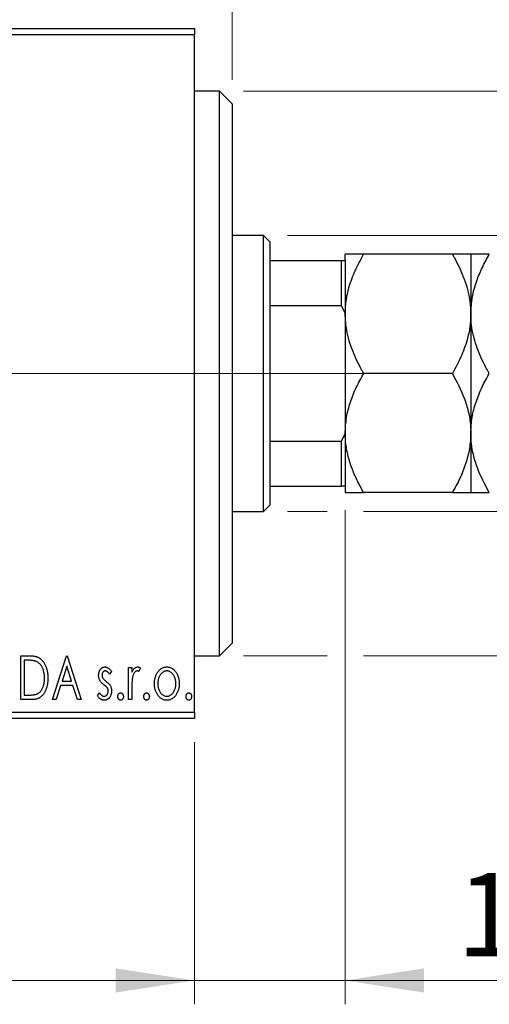
# Model space of a CAD drawing. Units: millimetres. Extents: x 15 to 415, y 5 to 292.
# Drawn here: x 294 to 314, y 132 to 173 of the extents above; entities that cross this region are included whole.
import ezdxf

# ---------------------------------------------------------------- set-up
doc = ezdxf.new("R2010")
doc.units = ezdxf.units.MM
doc.linetypes.add('CENTERX2', pattern=[20.32, 12.7, -2.54, 2.54, -2.54])
doc.styles.add('SLDTEXTSTYLE0', font='TXT', dxfattribs={"width": 0.75})
doc.dimstyles.new('SLDDIMSTYLE0', dxfattribs={"dimtxt": 3.5, "dimasz": 3.302, "dimexe": 0, "dimexo": 0.0625, "dimgap": 0.875, "dimtad": 1, "dimdec": 0, "dimlfac": 1.9, "dimrnd": 1e-09, "dimzin": 12, "dimdsep": 46, "dimtxsty": 'SLDTEXTSTYLE0', "dimsah": 1, "dimcen": 0.09, "dimadec": 0, "dimazin": 3, "dimtfac": 1, "dimtdec": 0, "dimtofl": 0, "dimtmove": 0, "dimatfit": 3, "dimfxl": 1, "dimfrac": 2, "dimtolj": 1, "dimtzin": 12, "dimarcsym": 0})
doc.dimstyles.new('SLDDIMSTYLE1', dxfattribs={"dimtxt": 3.5, "dimasz": 3.302, "dimexe": 0, "dimexo": 0.0625, "dimgap": 0.875, "dimtad": 1, "dimdec": 0, "dimlfac": 1.9, "dimrnd": 1e-09, "dimzin": 12, "dimdsep": 46, "dimtxsty": 'SLDTEXTSTYLE0', "dimsah": 1, "dimcen": 0.09, "dimadec": 0, "dimazin": 3, "dimtfac": 1, "dimtdec": 0, "dimtmove": 0, "dimatfit": 0, "dimfxl": 1, "dimfrac": 2, "dimtolj": 1, "dimtzin": 12, "dimarcsym": 0})
doc.dimstyles.new('SLDDIMSTYLE3', dxfattribs={"dimtxt": 3.5, "dimasz": 3.302, "dimexe": 0, "dimexo": 0.0625, "dimgap": 0.875, "dimtad": 1, "dimdec": 1, "dimlfac": 1.9, "dimrnd": 1e-09, "dimzin": 12, "dimdsep": 46, "dimtxsty": 'SLDTEXTSTYLE0', "dimsah": 1, "dimcen": 0.09, "dimadec": 0, "dimazin": 3, "dimtfac": 1, "dimtdec": 1, "dimtmove": 0, "dimatfit": 0, "dimfxl": 1, "dimfrac": 2, "dimtolj": 1, "dimtzin": 12, "dimarcsym": 0})

# ---------------------------------------------------------------- blocks, each defined once
blk = doc.blocks.new('_D_5')
at = {"color": 7, "linetype": 'Continuous', "lineweight": 0}
for p, q in [((245.94, 143.12), (245.94, 132.127)), ((301.203, 143.12), (301.203, 132.127)), ((301.203, 133.127), (245.94, 133.127))]:
    blk.add_line(p, q, dxfattribs=at)
at = {"color": 7, "linetype": 'Continuous', "lineweight": 18}
for points in [[(245.94, 133.127), (249.242, 132.619), (249.242, 133.635)], [(301.203, 133.127), (297.901, 133.635), (297.901, 132.619)]]:
    blk.add_solid(points, dxfattribs=at)
at = {"color": 7, "linetype": 'Continuous', "lineweight": 18, "insert": (269.692, 137.638), "char_height": 3.5, "attachment_point": 1, "style": 'SLDTEXTSTYLE0'}
blk.add_mtext('105', dxfattribs=at)
blk = doc.blocks.new('_D_6')
at = {"color": 7, "linetype": 'Continuous', "lineweight": 0}
for p, q in [((307.519, 152.856), (307.519, 132.127)), ((301.203, 143.12), (301.203, 132.127)), ((301.203, 133.127), (294.853, 133.127)), ((307.519, 133.127), (301.203, 133.127)), ((307.519, 133.127), (317.364, 133.127))]:
    blk.add_line(p, q, dxfattribs=at)
at = {"color": 7, "linetype": 'Continuous', "lineweight": 18}
for points in [[(301.203, 133.127), (297.901, 133.635), (297.901, 132.619)], [(307.519, 133.127), (310.821, 132.619), (310.821, 133.635)]]:
    blk.add_solid(points, dxfattribs=at)
at = {"color": 7, "linetype": 'Continuous', "lineweight": 18, "insert": (312.191, 137.638), "char_height": 3.5, "attachment_point": 1, "style": 'SLDTEXTSTYLE0'}
blk.add_mtext('12', dxfattribs=at)
blk = doc.blocks.new('_D_7')
at = {"color": 7, "linetype": 'Continuous', "lineweight": 0}
for p, q in [((301.203, 174.067), (301.203, 185.06)), ((302.782, 170.909), (302.782, 185.06)), ((301.203, 184.06), (294.853, 184.06)), ((302.782, 184.06), (301.203, 184.06)), ((302.782, 184.06), (309.519, 184.06))]:
    blk.add_line(p, q, dxfattribs=at)
at = {"color": 7, "linetype": 'Continuous', "lineweight": 18}
for points in [[(301.203, 184.06), (297.901, 184.568), (297.901, 183.552)], [(302.782, 184.06), (306.084, 183.552), (306.084, 184.568)]]:
    blk.add_solid(points, dxfattribs=at)
at = {"color": 7, "linetype": 'Continuous', "lineweight": 18, "insert": (306.933, 188.572), "char_height": 3.5, "attachment_point": 1, "style": 'SLDTEXTSTYLE0'}
blk.add_mtext('3', dxfattribs=at)
blk = doc.blocks.new('_D_8')
at = {"color": 7, "linetype": 'Continuous', "lineweight": 0}
for p, q in [((349.624, 164.383), (349.624, 170.733)), ((305.098, 164.383), (350.624, 164.383)), ((349.624, 152.804), (349.624, 164.383)), ((305.098, 152.804), (306.757, 152.804)), ((308.281, 152.804), (350.624, 152.804)), ((349.624, 152.804), (349.624, 146.454))]:
    blk.add_line(p, q, dxfattribs=at)
at = {"color": 7, "linetype": 'Continuous', "lineweight": 18}
for points in [[(349.624, 164.383), (350.132, 167.685), (349.116, 167.685)], [(349.624, 152.804), (349.116, 149.502), (350.132, 149.502)]]:
    blk.add_solid(points, dxfattribs=at)
at = {"color": 7, "linetype": 'Continuous', "lineweight": 18, "char_height": 3.5, "attachment_point": 1, "rotation": 90, "style": 'SLDTEXTSTYLE0'}
for s, insert in [('22', (345.059, 157.987)), ('%%c', (345.112, 152.709))]:
    blk.add_mtext(s, dxfattribs=dict(at, insert=insert))
blk = doc.blocks.new('_D_9')
at = {"color": 7, "linetype": 'Continuous', "lineweight": 0}
for p, q in [((303.256, 170.435), (348.862, 170.435)), ((350.386, 170.435), (359.3, 170.435)), ((358.3, 170.435), (358.3, 146.751)), ((303.256, 146.751), (306.757, 146.751)), ((308.281, 146.751), (348.862, 146.751)), ((350.386, 146.751), (359.3, 146.751))]:
    blk.add_line(p, q, dxfattribs=at)
at = {"color": 7, "linetype": 'Continuous', "lineweight": 18}
for points in [[(358.3, 170.435), (357.792, 167.133), (358.808, 167.133)], [(358.3, 146.751), (358.808, 150.053), (357.792, 150.053)]]:
    blk.add_solid(points, dxfattribs=at)
at = {"color": 7, "linetype": 'Continuous', "lineweight": 18, "char_height": 3.5, "attachment_point": 1, "rotation": 90, "style": 'SLDTEXTSTYLE0'}
for s, insert in [('45', (353.735, 158.646)), ('%%c', (353.788, 153.368))]:
    blk.add_mtext(s, dxfattribs=dict(at, insert=insert))
blk = doc.blocks.new('_D_11')
at = {"color": 7, "linetype": 'Continuous', "lineweight": 0}
for p, q in [((287.256, 166.172), (287.256, 191.06)), ((301.203, 174.067), (301.203, 191.06)), ((287.256, 190.06), (280.906, 190.06)), ((287.256, 190.06), (301.203, 190.06)), ((301.203, 190.06), (307.553, 190.06))]:
    blk.add_line(p, q, dxfattribs=at)
at = {"color": 7, "linetype": 'Continuous', "lineweight": 18}
for points in [[(287.256, 190.06), (283.954, 190.568), (283.954, 189.552)], [(301.203, 190.06), (304.505, 189.552), (304.505, 190.568)]]:
    blk.add_solid(points, dxfattribs=at)
at = {"color": 7, "linetype": 'Continuous', "lineweight": 18, "insert": (289.704, 194.572), "char_height": 3.5, "attachment_point": 1, "style": 'SLDTEXTSTYLE0'}
blk.add_mtext('26,5', dxfattribs=at)

msp = doc.modelspace()

# ---------------------------------------------------------------- linework, layer by layer
at = {"color": 7, "linetype": 'Continuous', "lineweight": 25}
for p, q in [((245.94, 173.067), (301.2032, 173.067)), ((301.2032, 172.8039), (245.94, 172.8039)), ((301.2032, 173.067), (301.2032, 172.8039)), ((301.2032, 144.3828), (301.2032, 172.8039)), ((302.2558, 170.4354), (301.2032, 170.4354)), ((302.7821, 169.9091), (302.2558, 170.4354)), ((302.2558, 146.7512), (302.2558, 170.4354)), ((302.7821, 169.9091), (302.7821, 147.2775)), ((304.0979, 164.3828), (302.7821, 164.3828)), ((304.3611, 164.1197), (304.0979, 164.3828)), ((304.0979, 152.8039), (304.0979, 164.3828)), ((304.3611, 164.1197), (304.3611, 163.3302)), ((307.5189, 163.3309), (307.5189, 163.5933)), ((312.0086, 163.5933), (308.2925, 163.5933)), ((312.7821, 163.5933), (312.7821, 161.0933)), ((304.3611, 163.3302), (304.3611, 161.4398)), ((304.3611, 163.3302), (307.3611, 163.3302)), ((307.3611, 161.4398), (307.3611, 163.3302)), ((307.3611, 163.3302), (307.5189, 163.3302)), ((307.5189, 163.3302), (307.5189, 161.1197)), ((304.3611, 161.4398), (304.3611, 155.7468)), ((304.3611, 161.4398), (307.3611, 161.4398)), ((307.5189, 161.1197), (307.3611, 161.4398)), ((307.5189, 161.1197), (307.5189, 160.1941)), ((312.7821, 161.0933), (312.7821, 156.0933)), ((307.5189, 160.1941), (307.5189, 156.9926)), ((312.0086, 158.5933), (308.2925, 158.5933)), ((307.5189, 156.9926), (307.5189, 156.067)), ((304.3611, 155.7468), (304.3611, 153.8565)), ((304.3611, 155.7468), (307.3611, 155.7468)), ((307.3611, 155.7468), (307.5189, 156.067)), ((307.3611, 153.8565), (307.3611, 155.7468)), ((307.5189, 156.067), (307.5189, 153.8565)), ((312.7821, 156.0933), (312.7821, 153.5933)), ((304.3611, 153.8565), (304.3611, 153.067)), ((304.3611, 153.8565), (307.3611, 153.8565)), ((307.5189, 153.8565), (307.3611, 153.8565)), ((307.5189, 153.8558), (307.5189, 153.5933)), ((312.0086, 153.5933), (308.2925, 153.5933)), ((304.0979, 152.8039), (304.3611, 153.067)), ((302.7821, 152.8039), (304.0979, 152.8039)), ((302.2558, 146.7512), (302.7821, 147.2775)), ((293.9292, 146.7512), (294.2082, 146.7512)), ((293.9292, 144.9091), (293.9292, 146.7512)), ((295.2517, 144.9091), (295.8422, 146.7512)), ((295.8422, 146.7512), (295.8658, 146.7512)), ((295.8658, 146.7512), (296.4562, 144.9091)), ((301.2032, 146.7512), (302.2558, 146.7512)), ((294.1639, 146.5623), (294.0709, 146.5623)), ((294.0709, 146.5623), (294.0709, 145.0981)), ((295.8536, 146.3069), (295.6558, 145.6885)), ((296.0521, 145.6885), (295.8536, 146.3069)), ((298.44, 146.2553), (298.5817, 146.2553)), ((298.44, 144.9091), (298.44, 146.2553)), ((298.5817, 146.2553), (298.5817, 146.0571)), ((298.936, 146.2328), (298.8684, 146.0896)), ((297.7315, 146.0874), (297.6485, 145.9719)), ((295.5953, 145.4995), (295.406, 144.9091)), ((296.1126, 145.4995), (295.5953, 145.4995)), ((295.6558, 145.6885), (296.0521, 145.6885)), ((296.3019, 144.9091), (296.1126, 145.4995)), ((294.0709, 145.0981), (294.2233, 145.0981)), ((297.1411, 145.0678), (297.2223, 145.1925)), ((298.5817, 145.3615), (298.5817, 144.9091)), ((294.3573, 144.9091), (293.9292, 144.9091)), ((295.406, 144.9091), (295.2517, 144.9091)), ((296.4562, 144.9091), (296.3019, 144.9091)), ((298.5817, 144.9091), (298.44, 144.9091)), ((245.94, 144.3828), (301.2032, 144.3828)), ((301.2032, 144.3828), (301.2032, 144.1197)), ((301.2032, 144.1197), (245.94, 144.1197))]:
    msp.add_line(p, q, dxfattribs=at)
at = {"color": 7, "linetype": 'CENTERX2', "lineweight": 18}
for p, q in [((243.94, 158.5933), (303.2032, 158.5933)), ((306.0979, 158.5933), (266.5716, 158.5933)), ((302.3611, 158.5933), (309.3611, 158.5933))]:
    msp.add_line(p, q, dxfattribs=at)
at = {"color": 7, "linetype": 'Continuous', "lineweight": 25}
for points, knots in [([(307.5189, 161.0933), (307.5268, 161.2772), (307.5427, 161.6479), (307.6818, 162.2567), (307.9218, 162.9131), (308.1683, 163.3656), (308.2925, 163.5933)], [0, 0, 0, 0, 0.2111777, 0.4255827, 0.7108467, 1, 1, 1, 1]), ([(308.2925, 163.5933), (308.2449, 163.5933), (308.102, 163.5933), (307.9347, 163.5933), (307.7914, 163.5933), (307.6982, 163.5933), (307.6214, 163.5933), (307.5645, 163.5933), (307.5264, 163.5933), (307.5215, 163.5933), (307.5189, 163.5933)], [0, 0, 0, 0, 0.10768804, 0.32371286, 0.43216438, 0.54313486, 0.6544247, 0.76684414, 0.87971663, 1, 1, 1, 1]), ([(312.0086, 163.5933), (312.033, 163.5506), (312.2072, 163.2451), (312.4908, 162.6539), (312.7403, 161.8539), (312.7694, 161.3241), (312.7821, 161.0933)], [0, 0, 0, 0, 0.0547918, 0.3916359, 0.7349601, 1, 1, 1, 1]), ([(312.7821, 163.5933), (312.7711, 163.5933), (312.7488, 163.5933), (312.5764, 163.5933), (312.3303, 163.5933), (312.1162, 163.5933), (312.0086, 163.5933)], [0, 0, 0, 0, 0.2495763, 0.5043607, 0.7510452, 1, 1, 1, 1]), ([(312.7821, 161.0933), (312.7946, 161.3243), (312.8198, 161.7917), (313.0063, 162.4433), (313.2541, 163.0464), (313.4549, 163.4105), (313.5556, 163.5933)], [0, 0, 0, 0, 0.2651948, 0.5365751, 0.7673962, 1, 1, 1, 1]), ([(313.5556, 163.5933), (313.3737, 163.5933), (313.0983, 163.5933), (312.8756, 163.5933), (312.7923, 163.5933), (312.7847, 163.5933), (312.7821, 163.5933)], [0, 0, 0, 0, 0.4320434, 0.6543462, 0.8796491, 1, 1, 1, 1]), ([(308.2925, 158.5933), (308.2681, 158.6361), (308.0938, 158.9415), (307.8102, 159.5328), (307.5607, 160.3328), (307.5316, 160.8625), (307.5189, 161.0933)], [0, 0, 0, 0, 0.0547918, 0.3916359, 0.7349601, 1, 1, 1, 1]), ([(312.7821, 161.0933), (312.7742, 160.9094), (312.7584, 160.5388), (312.6193, 159.9299), (312.3793, 159.2736), (312.1327, 158.8211), (312.0086, 158.5933)], [0, 0, 0, 0, 0.2111777, 0.4255827, 0.7108467, 1, 1, 1, 1]), ([(313.5556, 158.5933), (313.4721, 158.7439), (313.2448, 159.1537), (312.9546, 159.8612), (312.798, 160.5563), (312.7857, 160.972), (312.7821, 161.0933)], [0, 0, 0, 0, 0.1919465, 0.5223419, 0.8605928, 1, 1, 1, 1]), ([(307.5189, 156.0933), (307.53, 156.3107), (307.5523, 156.75), (307.7246, 157.3895), (307.9708, 158.0078), (308.1849, 158.3976), (308.2925, 158.5933)], [0, 0, 0, 0, 0.2495763, 0.5043607, 0.7510452, 1, 1, 1, 1]), ([(312.0086, 158.5933), (312.1905, 158.2509), (312.4659, 157.7322), (312.6886, 156.9895), (312.7719, 156.4989), (312.7795, 156.1981), (312.7821, 156.0933)], [0, 0, 0, 0, 0.4320434, 0.6543462, 0.8796491, 1, 1, 1, 1]), ([(312.7821, 156.0933), (312.7931, 156.3107), (312.8154, 156.75), (312.9878, 157.3895), (313.2339, 158.0078), (313.4481, 158.3976), (313.5556, 158.5933)], [0, 0, 0, 0, 0.2495763, 0.5043607, 0.7510452, 1, 1, 1, 1]), ([(308.2925, 153.5933), (308.1989, 153.7626), (308.0114, 154.1021), (307.783, 154.6374), (307.6118, 155.1969), (307.5292, 155.6878), (307.5216, 155.9886), (307.5189, 156.0933)], [0, 0, 0, 0, 0.2155169, 0.432226, 0.6544573, 0.8796878, 1, 1, 1, 1]), ([(312.7821, 156.0933), (312.7711, 155.8759), (312.7488, 155.4366), (312.5764, 154.7972), (312.3303, 154.1789), (312.1162, 153.7891), (312.0086, 153.5933)], [0, 0, 0, 0, 0.2495763, 0.5043607, 0.7510452, 1, 1, 1, 1]), ([(313.5556, 153.5933), (313.3737, 153.9358), (313.0983, 154.4545), (312.8756, 155.1972), (312.7923, 155.6878), (312.7847, 155.9886), (312.7821, 156.0933)], [0, 0, 0, 0, 0.4320434, 0.6543462, 0.8796491, 1, 1, 1, 1]), ([(307.5189, 153.5933), (307.53, 153.5933), (307.5523, 153.5933), (307.7246, 153.5933), (307.9708, 153.5933), (308.1849, 153.5933), (308.2925, 153.5933)], [0, 0, 0, 0, 0.2495763, 0.5043607, 0.7510452, 1, 1, 1, 1]), ([(312.0086, 153.5933), (312.1905, 153.5933), (312.4659, 153.5933), (312.6886, 153.5933), (312.7719, 153.5933), (312.7795, 153.5933), (312.7821, 153.5933)], [0, 0, 0, 0, 0.4320434, 0.6543462, 0.8796491, 1, 1, 1, 1]), ([(312.7821, 153.5933), (312.7931, 153.5933), (312.8154, 153.5933), (312.9878, 153.5933), (313.2339, 153.5933), (313.4481, 153.5933), (313.5556, 153.5933)], [0, 0, 0, 0, 0.2495763, 0.5043607, 0.7510452, 1, 1, 1, 1]), ([(294.2082, 146.7512), (294.2325, 146.751), (294.2794, 146.7506), (294.3472, 146.7477), (294.4098, 146.7427), (294.4673, 146.7352), (294.5196, 146.7263), (294.5668, 146.7148), (294.6089, 146.7016), (294.6345, 146.6902), (294.6466, 146.6848)], [0, 0, 0, 0, 0.1636057, 0.3149442, 0.4558731, 0.5849952, 0.7041195, 0.8121272, 0.9111502, 1, 1, 1, 1]), ([(294.6466, 146.6848), (294.6626, 146.6766), (294.6947, 146.6603), (294.7398, 146.6301), (294.7819, 146.5955), (294.8218, 146.557), (294.8584, 146.5136), (294.8931, 146.4665), (294.9247, 146.4148), (294.9534, 146.359), (294.979, 146.2998), (295.0017, 146.2377), (295.0204, 146.1726), (295.0359, 146.1049), (295.0481, 146.0343), (295.0564, 145.9608), (295.0617, 145.8847), (295.0624, 145.8331), (295.0628, 145.8069)], [0, 0, 0, 0, 0.0527446, 0.1055422, 0.1585854, 0.212383, 0.2678742, 0.3246266, 0.3838647, 0.4451402, 0.5084359, 0.5728755, 0.6389406, 0.7066344, 0.7765174, 0.8487421, 0.9231842, 1, 1, 1, 1]), ([(294.5717, 146.5106), (294.5605, 146.5149), (294.537, 146.5239), (294.4984, 146.5338), (294.4549, 146.5427), (294.4064, 146.55), (294.3528, 146.5553), (294.2943, 146.5593), (294.2308, 146.562), (294.1868, 146.5622), (294.1639, 146.5623)], [0, 0, 0, 0, 0.0864464, 0.1826312, 0.2892941, 0.4085225, 0.5387063, 0.6801502, 0.8338825, 1, 1, 1, 1]), ([(294.9211, 145.8073), (294.9208, 145.8288), (294.9203, 145.8711), (294.9157, 145.9331), (294.9088, 145.9928), (294.899, 146.0501), (294.8856, 146.105), (294.8697, 146.1576), (294.8515, 146.208), (294.8296, 146.2555), (294.8053, 146.2999), (294.7792, 146.3413), (294.7502, 146.3786), (294.7194, 146.4127), (294.6858, 146.4429), (294.6501, 146.4694), (294.6121, 146.4923), (294.5852, 146.5045), (294.5717, 146.5106)], [0, 0, 0, 0, 0.0776387, 0.1523422, 0.2242467, 0.2940296, 0.3620177, 0.4278239, 0.4920919, 0.555008, 0.6161401, 0.6745823, 0.7311829, 0.786438, 0.8401422, 0.8937218, 0.9464351, 1, 1, 1, 1]), ([(297.1883, 145.9258), (297.1885, 145.9382), (297.1888, 145.9625), (297.1927, 145.9981), (297.1984, 146.0322), (297.207, 146.0646), (297.2177, 146.0955), (297.2306, 146.1248), (297.2461, 146.1526), (297.2642, 146.1782), (297.2838, 146.2017), (297.3051, 146.2222), (297.3273, 146.2398), (297.351, 146.2542), (297.376, 146.2655), (297.4024, 146.2731), (297.4298, 146.2782), (297.4486, 146.2787), (297.4581, 146.2789)], [0, 0, 0, 0, 0.075326, 0.1472787, 0.2168917, 0.284697, 0.3502393, 0.4146527, 0.478733, 0.5424307, 0.6048549, 0.6639027, 0.7207203, 0.7765911, 0.8313161, 0.8865113, 0.9425212, 1, 1, 1, 1]), ([(297.4581, 146.2789), (297.4694, 146.2783), (297.4925, 146.2771), (297.5271, 146.2677), (297.5614, 146.2524), (297.5957, 146.2308), (297.63, 146.2037), (297.6643, 146.1706), (297.6988, 146.1317), (297.7203, 146.1026), (297.7315, 146.0874)], [0, 0, 0, 0, 0.0984605, 0.1998335, 0.3081984, 0.4235895, 0.5496447, 0.6868907, 0.8364401, 1, 1, 1, 1]), ([(298.5817, 146.0571), (298.5909, 146.0755), (298.6083, 146.1101), (298.6368, 146.1571), (298.667, 146.1954), (298.6973, 146.2265), (298.7292, 146.2496), (298.7613, 146.2667), (298.7946, 146.2769), (298.8171, 146.2782), (298.8282, 146.2789)], [0, 0, 0, 0, 0.1760969, 0.3325153, 0.4708264, 0.5932318, 0.7042836, 0.807672, 0.9045282, 1, 1, 1, 1]), ([(298.8282, 146.2789), (298.8367, 146.2783), (298.8546, 146.2769), (298.8815, 146.2678), (298.9092, 146.2531), (298.9267, 146.2398), (298.936, 146.2328)], [0, 0, 0, 0, 0.2148403, 0.4486159, 0.7073317, 1, 1, 1, 1]), ([(299.664, 146.056), (299.6767, 146.0738), (299.7012, 146.1083), (299.7435, 146.1534), (299.7874, 146.1923), (299.8342, 146.224), (299.8837, 146.2487), (299.9358, 146.2659), (299.9902, 146.2773), (300.0274, 146.2784), (300.0463, 146.2789)], [0, 0, 0, 0, 0.1415571, 0.2743999, 0.4006516, 0.5220693, 0.6406795, 0.7586531, 0.8775642, 1, 1, 1, 1]), ([(300.0463, 146.2789), (300.0652, 146.2783), (300.1024, 146.2773), (300.1567, 146.266), (300.2085, 146.2485), (300.2581, 146.2246), (300.3044, 146.1924), (300.3489, 146.1544), (300.3905, 146.1089), (300.4152, 146.0747), (300.4279, 146.0571)], [0, 0, 0, 0, 0.1227884, 0.2420419, 0.359596, 0.4781938, 0.5992979, 0.7259942, 0.8586764, 1, 1, 1, 1]), ([(297.2337, 145.7184), (297.2266, 145.7338), (297.2122, 145.7652), (297.1989, 145.8161), (297.1899, 145.8698), (297.1889, 145.9068), (297.1883, 145.9258)], [0, 0, 0, 0, 0.2378516, 0.4828882, 0.7342205, 1, 1, 1, 1]), ([(297.4669, 146.1136), (297.4577, 146.113), (297.4394, 146.1119), (297.4135, 146.1005), (297.3897, 146.0831), (297.3693, 146.059), (297.3518, 146.0312), (297.339, 146.0003), (297.3315, 145.9671), (297.3305, 145.9441), (297.33, 145.9324)], [0, 0, 0, 0, 0.1098637, 0.2182444, 0.333209, 0.4606211, 0.5943462, 0.7251731, 0.8596109, 1, 1, 1, 1]), ([(297.33, 145.9324), (297.3305, 145.9218), (297.3313, 145.9007), (297.3379, 145.8696), (297.3486, 145.8391), (297.3588, 145.82), (297.364, 145.8103)], [0, 0, 0, 0, 0.2481894, 0.4921008, 0.7425011, 1, 1, 1, 1]), ([(297.364, 145.8103), (297.3708, 145.7998), (297.3861, 145.7767), (297.4179, 145.7438), (297.4581, 145.7077), (297.489, 145.6842), (297.5057, 145.6715)], [0, 0, 0, 0, 0.1873386, 0.4164633, 0.6850378, 1, 1, 1, 1]), ([(297.6485, 145.9719), (297.6409, 145.983), (297.6263, 146.0043), (297.6034, 146.0333), (297.5806, 146.0579), (297.5577, 146.0779), (297.5351, 146.0938), (297.5123, 146.1051), (297.4896, 146.1122), (297.4743, 146.1131), (297.4669, 146.1136)], [0, 0, 0, 0, 0.1694806, 0.3231953, 0.4628937, 0.5897342, 0.7039885, 0.8088588, 0.9069757, 1, 1, 1, 1]), ([(298.6038, 145.8235), (298.602, 145.8128), (298.5979, 145.7891), (298.594, 145.7495), (298.5896, 145.7027), (298.5871, 145.6485), (298.5842, 145.5871), (298.5832, 145.5185), (298.5818, 145.4425), (298.5817, 145.3893), (298.5817, 145.3615)], [0, 0, 0, 0, 0.0702315, 0.1560456, 0.2576442, 0.3749772, 0.5073976, 0.6556748, 0.8198752, 1, 1, 1, 1]), ([(298.805, 146.1136), (298.7948, 146.1127), (298.774, 146.1109), (298.744, 146.0961), (298.715, 146.0733), (298.6869, 146.0418), (298.6606, 146.0011), (298.6381, 145.9505), (298.6181, 145.8906), (298.6088, 145.8468), (298.6038, 145.8235)], [0, 0, 0, 0, 0.0800532, 0.1649281, 0.2611351, 0.3718808, 0.4990569, 0.6442917, 0.8112367, 1, 1, 1, 1]), ([(298.8684, 146.0896), (298.8624, 146.0931), (298.8512, 146.0998), (298.8347, 146.1077), (298.8194, 146.1125), (298.8095, 146.1132), (298.805, 146.1136)], [0, 0, 0, 0, 0.303369, 0.5703085, 0.7999487, 1, 1, 1, 1]), ([(299.5264, 145.5785), (299.5268, 145.601), (299.5277, 145.6456), (299.534, 145.7112), (299.5447, 145.7746), (299.5597, 145.8356), (299.5796, 145.8942), (299.603, 145.9507), (299.6311, 146.0049), (299.653, 146.039), (299.664, 146.056)], [0, 0, 0, 0, 0.133913, 0.2646897, 0.39154, 0.5158862, 0.6377711, 0.7590665, 0.8794478, 1, 1, 1, 1]), ([(300.0459, 146.1136), (300.0332, 146.1131), (300.008, 146.112), (299.971, 146.1045), (299.9354, 146.0921), (299.9011, 146.0749), (299.8682, 146.0526), (299.8368, 146.0254), (299.8067, 145.9934), (299.7788, 145.9567), (299.7526, 145.9169), (299.7303, 145.8743), (299.7108, 145.83), (299.6955, 145.7833), (299.6827, 145.7348), (299.6745, 145.684), (299.6691, 145.6314), (299.6684, 145.5956), (299.6681, 145.5774)], [0, 0, 0, 0, 0.0526377, 0.1046344, 0.1559112, 0.2083559, 0.2630833, 0.3202114, 0.3804473, 0.444798, 0.5111242, 0.5774974, 0.6441793, 0.7114145, 0.780914, 0.8517437, 0.9244962, 1, 1, 1, 1]), ([(300.4238, 145.5774), (300.4234, 145.5956), (300.4227, 145.6314), (300.4175, 145.6841), (300.4086, 145.7347), (300.3965, 145.7834), (300.381, 145.8299), (300.3617, 145.8744), (300.3388, 145.9168), (300.3128, 145.9568), (300.2845, 145.9933), (300.2544, 146.0253), (300.2232, 146.0527), (300.1904, 146.0749), (300.1561, 146.0921), (300.1207, 146.1044), (300.0838, 146.1121), (300.0586, 146.1131), (300.0459, 146.1136)], [0, 0, 0, 0, 0.0755319, 0.1483115, 0.2192538, 0.2886537, 0.3559139, 0.4226206, 0.4892591, 0.55561, 0.6202971, 0.6805554, 0.7373188, 0.7920666, 0.8445308, 0.8958267, 0.9473427, 1, 1, 1, 1]), ([(300.4279, 146.0571), (300.4389, 146.0401), (300.4609, 146.0059), (300.4887, 145.9516), (300.5125, 145.8951), (300.5321, 145.8363), (300.5471, 145.7751), (300.5579, 145.7115), (300.5642, 145.6458), (300.5651, 145.6012), (300.5655, 145.5785)], [0, 0, 0, 0, 0.1202985, 0.2410742, 0.3614413, 0.4837618, 0.6085547, 0.735138, 0.8656394, 1, 1, 1, 1]), ([(295.0628, 145.8069), (295.0625, 145.7842), (295.0619, 145.7393), (295.0577, 145.6732), (295.0512, 145.6092), (295.0417, 145.5472), (295.0289, 145.4873), (295.0144, 145.4293), (294.9967, 145.3735), (294.9759, 145.3202), (294.9538, 145.2694), (294.9292, 145.2219), (294.9032, 145.1779), (294.8756, 145.1372), (294.8467, 145.0999), (294.8155, 145.0663), (294.783, 145.0359), (294.7488, 145.0085), (294.7118, 144.9845), (294.6714, 144.9643), (294.6275, 144.9473), (294.5802, 144.9335), (294.5294, 144.9223), (294.4751, 144.9148), (294.4174, 144.9098), (294.3777, 144.9094), (294.3573, 144.9091)], [0, 0, 0, 0, 0.0526127, 0.1036031, 0.1530571, 0.2013926, 0.248457, 0.2945223, 0.3395725, 0.3837677, 0.4266671, 0.467614, 0.5072579, 0.5447168, 0.5811749, 0.6163867, 0.6505863, 0.6839786, 0.7174966, 0.75221, 0.7882197, 0.8261834, 0.8660591, 0.9082795, 0.9527881, 1, 1, 1, 1]), ([(294.6023, 145.1449), (294.6144, 145.1509), (294.6387, 145.1628), (294.6733, 145.1842), (294.7053, 145.2096), (294.7359, 145.2376), (294.7639, 145.2697), (294.79, 145.3048), (294.8147, 145.343), (294.8366, 145.3847), (294.8564, 145.4292), (294.8737, 145.4762), (294.8887, 145.5254), (294.9002, 145.5773), (294.91, 145.6314), (294.9165, 145.688), (294.9201, 145.7469), (294.9208, 145.7869), (294.9211, 145.8073)], [0, 0, 0, 0, 0.05227498, 0.10435308, 0.15681989, 0.20994311, 0.2644756, 0.32082829, 0.37895393, 0.4397451, 0.50270363, 0.56704723, 0.63303816, 0.70127452, 0.77220546, 0.84540456, 0.92110245, 1, 1, 1, 1]), ([(297.4053, 145.5346), (297.3857, 145.5497), (297.3485, 145.5784), (297.3003, 145.6248), (297.2611, 145.6702), (297.2425, 145.7029), (297.2337, 145.7184)], [0, 0, 0, 0, 0.2930608, 0.5556065, 0.7902765, 1, 1, 1, 1]), ([(297.5562, 145.3959), (297.5531, 145.4006), (297.5464, 145.4107), (297.534, 145.4259), (297.5189, 145.4418), (297.5015, 145.459), (297.4812, 145.4766), (297.4582, 145.495), (297.4327, 145.5146), (297.4147, 145.5278), (297.4053, 145.5346)], [0, 0, 0, 0, 0.0824208, 0.1766333, 0.2842906, 0.4020137, 0.5326885, 0.6752658, 0.8310118, 1, 1, 1, 1]), ([(297.5057, 145.6715), (297.5263, 145.6558), (297.5652, 145.626), (297.6156, 145.5782), (297.6564, 145.5316), (297.6759, 145.4983), (297.685, 145.4826)], [0, 0, 0, 0, 0.2960922, 0.5595351, 0.7929268, 1, 1, 1, 1]), ([(297.685, 145.4826), (297.6922, 145.4669), (297.7066, 145.4351), (297.7212, 145.3841), (297.7298, 145.3302), (297.7309, 145.2933), (297.7315, 145.2744)], [0, 0, 0, 0, 0.2405505, 0.4853628, 0.7371956, 1, 1, 1, 1]), ([(300.0463, 144.8855), (300.0276, 144.8861), (299.9908, 144.8874), (299.937, 144.8973), (299.8858, 144.9134), (299.8374, 144.9368), (299.7913, 144.966), (299.7483, 145.0023), (299.7078, 145.0447), (299.6707, 145.0932), (299.6373, 145.1458), (299.6075, 145.2011), (299.5824, 145.2586), (299.5621, 145.3186), (299.5456, 145.3804), (299.535, 145.4447), (299.5275, 145.5108), (299.5267, 145.5557), (299.5264, 145.5785)], [0, 0, 0, 0, 0.05845357, 0.11462766, 0.1702322, 0.2255231, 0.28196546, 0.34001424, 0.40056317, 0.46460275, 0.530202, 0.59512492, 0.66045403, 0.72576735, 0.79243623, 0.85984046, 0.9289429, 1, 1, 1, 1]), ([(299.6681, 145.5774), (299.6688, 145.5539), (299.6701, 145.5074), (299.6794, 145.4389), (299.6954, 145.3729), (299.7172, 145.3101), (299.7447, 145.2521), (299.7766, 145.2001), (299.8135, 145.1552), (299.8545, 145.1178), (299.8988, 145.0879), (299.946, 145.0667), (299.9952, 145.0529), (300.029, 145.0515), (300.0459, 145.0508)], [0, 0, 0, 0, 0.098354, 0.1943777, 0.2885696, 0.3817844, 0.4717466, 0.5565306, 0.6365497, 0.7137432, 0.7879269, 0.859061, 0.9293043, 1, 1, 1, 1]), ([(300.0459, 145.0508), (300.0629, 145.0515), (300.0966, 145.0529), (300.1458, 145.0666), (300.1927, 145.088), (300.237, 145.1177), (300.278, 145.1553), (300.3153, 145.1998), (300.3467, 145.2523), (300.3743, 145.3101), (300.396, 145.373), (300.4126, 145.4388), (300.4217, 145.5074), (300.4231, 145.5539), (300.4238, 145.5774)], [0, 0, 0, 0, 0.0707161, 0.1409796, 0.2116658, 0.2858709, 0.3630866, 0.4434572, 0.5279953, 0.6179833, 0.7112251, 0.8055662, 0.9016176, 1, 1, 1, 1]), ([(300.5655, 145.5785), (300.5651, 145.5557), (300.5644, 145.5108), (300.5569, 145.4446), (300.5461, 145.3804), (300.5303, 145.3184), (300.5094, 145.2587), (300.4845, 145.2011), (300.4546, 145.1458), (300.4212, 145.0932), (300.384, 145.0447), (300.3435, 145.0023), (300.3007, 144.9661), (300.2548, 144.9367), (300.2065, 144.9134), (300.1553, 144.8973), (300.1015, 144.8874), (300.0649, 144.8862), (300.0463, 144.8855)], [0, 0, 0, 0, 0.0711053, 0.1402546, 0.2077045, 0.2743223, 0.3398051, 0.4051786, 0.4701455, 0.5357893, 0.5998723, 0.6604623, 0.7185504, 0.7747074, 0.8300358, 0.8856781, 0.9418903, 1, 1, 1, 1]), ([(294.2233, 145.0981), (294.2452, 145.0982), (294.2873, 145.0984), (294.3477, 145.1006), (294.403, 145.1043), (294.453, 145.1093), (294.4978, 145.116), (294.5374, 145.1234), (294.5719, 145.1328), (294.5926, 145.1411), (294.6023, 145.1449)], [0, 0, 0, 0, 0.17106298, 0.32876706, 0.4722733, 0.60365549, 0.72121208, 0.82599719, 0.918794, 1, 1, 1, 1]), ([(297.4326, 144.8855), (297.4185, 144.886), (297.3903, 144.8871), (297.3487, 144.8969), (297.3081, 144.9122), (297.2687, 144.9331), (297.2318, 144.9599), (297.1978, 144.9913), (297.1672, 145.0275), (297.1499, 145.0542), (297.1411, 145.0678)], [0, 0, 0, 0, 0.1173347, 0.2351581, 0.3547266, 0.4792022, 0.6057189, 0.7343224, 0.8647329, 1, 1, 1, 1]), ([(297.2223, 145.1925), (297.2297, 145.1813), (297.244, 145.1597), (297.2677, 145.1311), (297.2913, 145.1062), (297.3157, 145.0863), (297.3402, 145.0704), (297.3653, 145.0591), (297.3909, 145.0522), (297.4082, 145.0513), (297.4167, 145.0508)], [0, 0, 0, 0, 0.16081191, 0.30927456, 0.44455128, 0.57003005, 0.68514164, 0.79315996, 0.89808733, 1, 1, 1, 1]), ([(297.4167, 145.0508), (297.4284, 145.0516), (297.4516, 145.0531), (297.4845, 145.0661), (297.5145, 145.0867), (297.5403, 145.1152), (297.5625, 145.1484), (297.5783, 145.1855), (297.5879, 145.2256), (297.5891, 145.2532), (297.5898, 145.2674)], [0, 0, 0, 0, 0.1139005, 0.2258838, 0.3410489, 0.4679192, 0.5991002, 0.7301044, 0.8611749, 1, 1, 1, 1]), ([(297.7315, 145.2744), (297.7311, 145.2612), (297.7304, 145.235), (297.7271, 145.1964), (297.7197, 145.1597), (297.7107, 145.1241), (297.6984, 145.0905), (297.6842, 145.0578), (297.6661, 145.0274), (297.6465, 144.9983), (297.6246, 144.972), (297.6013, 144.9488), (297.5763, 144.9295), (297.5503, 144.9134), (297.5229, 144.9007), (297.4939, 144.8919), (297.4637, 144.8866), (297.4431, 144.8859), (297.4326, 144.8855)], [0, 0, 0, 0, 0.0731861, 0.1439381, 0.212868, 0.2793909, 0.3455785, 0.4101423, 0.4750709, 0.5398721, 0.6033399, 0.6631971, 0.7206301, 0.7762624, 0.8314103, 0.8866746, 0.9423398, 1, 1, 1, 1]), ([(297.5898, 145.2674), (297.5894, 145.2792), (297.5885, 145.3021), (297.582, 145.3355), (297.5719, 145.3671), (297.5615, 145.3863), (297.5562, 145.3959)], [0, 0, 0, 0, 0.2615996, 0.5133117, 0.7566481, 1, 1, 1, 1]), ([(297.9913, 145.039), (297.9917, 145.0494), (297.9925, 145.0694), (297.9989, 145.0983), (298.0097, 145.1247), (298.0247, 145.1479), (298.0425, 145.1677), (298.0631, 145.1821), (298.0857, 145.1907), (298.1014, 145.1919), (298.1094, 145.1925)], [0, 0, 0, 0, 0.1448615, 0.2805035, 0.4108389, 0.5415823, 0.665744, 0.7807376, 0.8890531, 1, 1, 1, 1]), ([(298.1094, 144.8855), (298.1014, 144.8861), (298.0856, 144.8872), (298.0632, 144.8964), (298.0425, 144.9107), (298.0246, 144.9305), (298.0098, 144.954), (297.9988, 144.9804), (297.9926, 145.0091), (297.9917, 145.0289), (297.9913, 145.039)], [0, 0, 0, 0, 0.1110988, 0.2201762, 0.3353272, 0.4596588, 0.5920349, 0.7225487, 0.8583763, 1, 1, 1, 1]), ([(298.1094, 145.1925), (298.1173, 145.1919), (298.133, 145.1907), (298.1556, 145.1822), (298.1758, 145.1676), (298.1937, 145.148), (298.2085, 145.1246), (298.22, 145.0984), (298.2262, 145.0694), (298.227, 145.0494), (298.2274, 145.039)], [0, 0, 0, 0, 0.1110294, 0.2194254, 0.3330925, 0.4573465, 0.5881871, 0.719288, 0.8550308, 1, 1, 1, 1]), ([(298.2274, 145.039), (298.227, 145.0289), (298.2261, 145.0091), (298.22, 144.9803), (298.2084, 144.9541), (298.1938, 144.9305), (298.1758, 144.9108), (298.1555, 144.8963), (298.1331, 144.8872), (298.1173, 144.8861), (298.1094, 144.8855)], [0, 0, 0, 0, 0.1417292, 0.2776579, 0.4089383, 0.5414129, 0.6658371, 0.7796599, 0.8888185, 1, 1, 1, 1]), ([(299.0777, 145.039), (299.0781, 145.0494), (299.0789, 145.0694), (299.0852, 145.0983), (299.0961, 145.1247), (299.1111, 145.1479), (299.1289, 145.1677), (299.1494, 145.1821), (299.1721, 145.1907), (299.1878, 145.1919), (299.1957, 145.1925)], [0, 0, 0, 0, 0.1448615, 0.2805035, 0.4108389, 0.5415823, 0.665744, 0.7807376, 0.8890531, 1, 1, 1, 1]), ([(299.1957, 144.8855), (299.1878, 144.8861), (299.172, 144.8872), (299.1495, 144.8964), (299.1289, 144.9107), (299.111, 144.9305), (299.0962, 144.954), (299.0852, 144.9804), (299.079, 145.0091), (299.0781, 145.0289), (299.0777, 145.039)], [0, 0, 0, 0, 0.1110988, 0.2201762, 0.3353272, 0.4596588, 0.5920349, 0.7225487, 0.8583763, 1, 1, 1, 1]), ([(299.1957, 145.1925), (299.2037, 145.1919), (299.2194, 145.1907), (299.242, 145.1822), (299.2622, 145.1676), (299.2801, 145.148), (299.2949, 145.1246), (299.3064, 145.0984), (299.3125, 145.0694), (299.3134, 145.0494), (299.3138, 145.039)], [0, 0, 0, 0, 0.11102944, 0.21942539, 0.33309248, 0.45734647, 0.58818711, 0.71928795, 0.85503077, 1, 1, 1, 1]), ([(299.3138, 145.039), (299.3134, 145.0289), (299.3125, 145.0091), (299.3064, 144.9803), (299.2948, 144.9541), (299.2802, 144.9305), (299.2622, 144.9108), (299.2419, 144.8963), (299.2195, 144.8872), (299.2037, 144.8861), (299.1957, 144.8855)], [0, 0, 0, 0, 0.1417292, 0.2776579, 0.4089383, 0.5414129, 0.6658371, 0.7796599, 0.8888185, 1, 1, 1, 1]), ([(300.8489, 145.039), (300.8493, 145.0494), (300.8502, 145.0694), (300.8565, 145.0983), (300.8674, 145.1247), (300.8823, 145.1479), (300.9002, 145.1677), (300.9207, 145.1821), (300.9433, 145.1907), (300.959, 145.1919), (300.967, 145.1925)], [0, 0, 0, 0, 0.1448615, 0.2805035, 0.4108389, 0.5415823, 0.665744, 0.7807376, 0.8890531, 1, 1, 1, 1]), ([(300.967, 144.8855), (300.959, 144.8861), (300.9433, 144.8872), (300.9208, 144.8964), (300.9002, 144.9107), (300.8822, 144.9305), (300.8675, 144.954), (300.8565, 144.9804), (300.8502, 145.0091), (300.8494, 145.0289), (300.8489, 145.039)], [0, 0, 0, 0, 0.11109879, 0.22017621, 0.33532724, 0.45965884, 0.59203488, 0.72254868, 0.85837628, 1, 1, 1, 1]), ([(300.967, 145.1925), (300.9749, 145.1919), (300.9906, 145.1907), (301.0132, 145.1822), (301.0335, 145.1676), (301.0513, 145.148), (301.0662, 145.1246), (301.0776, 145.0984), (301.0838, 145.0694), (301.0846, 145.0494), (301.0851, 145.039)], [0, 0, 0, 0, 0.1110294, 0.2194254, 0.3330925, 0.4573465, 0.5881871, 0.719288, 0.8550308, 1, 1, 1, 1]), ([(301.0851, 145.039), (301.0846, 145.0289), (301.0837, 145.0091), (301.0776, 144.9803), (301.0661, 144.9541), (301.0514, 144.9305), (301.0335, 144.9108), (301.0132, 144.8963), (300.9907, 144.8872), (300.9749, 144.8861), (300.967, 144.8855)], [0, 0, 0, 0, 0.1417292, 0.2776579, 0.4089383, 0.5414129, 0.6658371, 0.7796599, 0.8888185, 1, 1, 1, 1])]:
    msp.add_open_spline(points, degree=3, knots=knots, dxfattribs=at)

# ---------------------------------------------------------------- dimensions: what is measured, and where the dimension line sits
at = {"color": 7, "linetype": 'Continuous', "lineweight": 18}
for base, p1, p2, dimstyle, picture, middle in [((301.2032, 190.06), (287.2558, 165.1723), (301.2032, 173.067), 'SLDDIMSTYLE3', '_D_11', (294.2295, 190.06)), ((301.2032, 184.06), (302.7821, 169.9091), (301.2032, 173.067), 'SLDDIMSTYLE1', '_D_7', (308.226, 184.06)), ((301.2032, 133.1267), (307.5189, 153.8565), (301.2032, 144.1197), 'SLDDIMSTYLE1', '_D_6', (314.7775, 133.1267)), ((245.94, 133.1267), (301.2032, 144.1197), (245.94, 144.1197), 'SLDDIMSTYLE0', '_D_5', (273.5716, 133.1267))]:
    dim = msp.add_linear_dim(base=base, p1=p1, p2=p2, dimstyle=dimstyle, dxfattribs=at)
    dim.commit()
    dim.dimension.update_dxf_attribs({"geometry": picture, "text_midpoint": middle, "dimtype": 160})
for base, p1, p2, picture, middle in [((349.6242, 164.3828), (304.0979, 152.8039), (304.0979, 164.3828), '_D_8', (349.6242, 157.9339)), ((358.3002, 146.7512), (302.2558, 170.4354), (302.2558, 146.7512), '_D_9', (358.3002, 158.5933))]:
    dim = msp.add_linear_dim(base=base, p1=p1, p2=p2, angle=90, text='%%c<>', dimstyle='SLDDIMSTYLE1', dxfattribs=at)
    dim.commit()
    dim.dimension.update_dxf_attribs({"geometry": picture, "text_midpoint": middle, "dimtype": 160})

doc.saveas('drawing.dxf')
